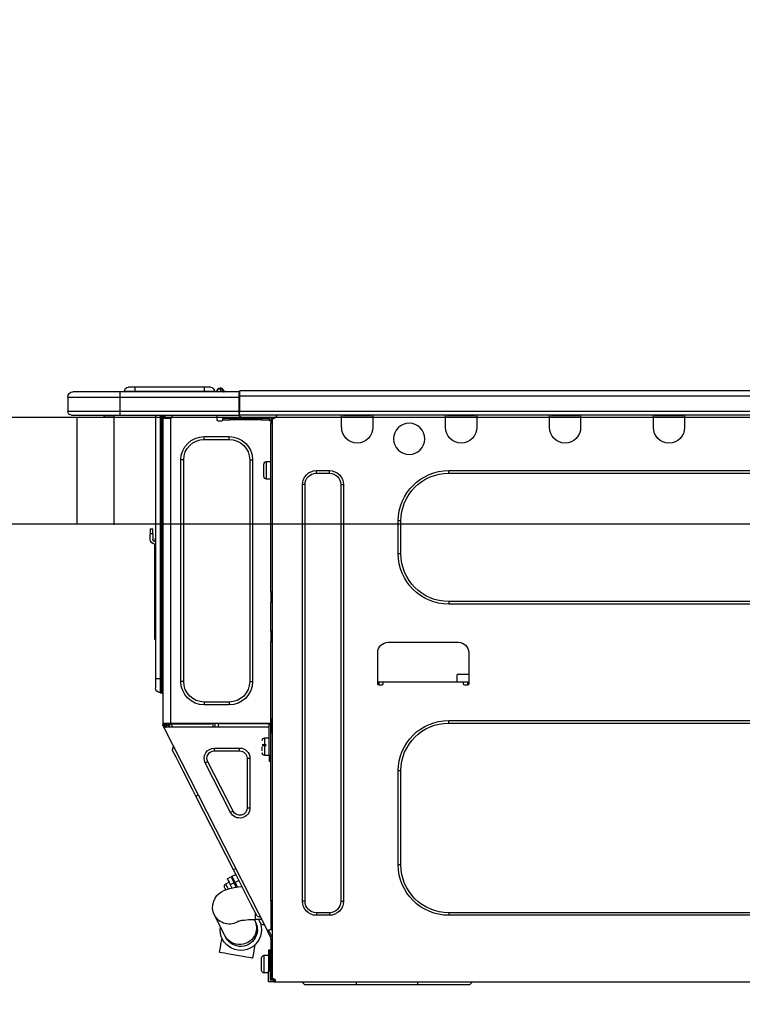
# Model space of a CAD drawing. Extents: x 27948 to 54421, y -25 to 8845.
# Drawn here: x 52027 to 52299, y 2703 to 3074 of the extents above; entities that cross this region are included whole.
import ezdxf

# ---------------------------------------------------------------- set-up
doc = ezdxf.new("R2010")
doc.units = 0
doc.header["$LTSCALE"] = 50
doc.header["$MEASUREMENT"] = 0
doc.layers.get('0').update_dxf_attribs({"linetype": 'CONTINUOUS'})
doc.layers.get('DEFPOINTS').update_dxf_attribs({"color": 146, "linetype": 'CONTINUOUS'})
for name, color, linetype in [('126-甲板', 2, 'CONTINUOUS'), ('150-機器', 8, 'CONTINUOUS'), ('166-寸法B', 11, 'CONTINUOUS')]:
    doc.layers.add(name, color=color, linetype=linetype)
doc.styles.add('KH001', font='txt')
doc.dimstyles.new('KH1xx030', dxfattribs={"dimscale": 30, "dimtxt": 2, "dimasz": 0.6, "dimexe": 0.3, "dimexo": 1.2, "dimgap": 0.5, "dimtad": 3, "dimdec": 1, "dimdsep": 46, "dimlunit": 6, "dimtxsty": 'KH001', "dimblk": 'DOT', "dimcen": 1, "dimdle": 1, "dimclrd": 256, "dimclre": 256, "dimclrt": 256, "dimadec": 0, "dimazin": 0, "dimtfac": 1, "dimtdec": 1, "dimtix": 1, "dimtmove": 2, "dimatfit": 3, "dimldrblk": 'CLOSEDBLANK', "dimfxl": 1, "dimtolj": 1, "dimtzin": 0, "dimlwd": -1, "dimlwe": -1, "dimarcsym": 0})

# ---------------------------------------------------------------- blocks, each defined once
blk = doc.blocks.new('HT-F6S_D')
at = {"layer": '150-機器', "color": 13, "linetype": 'Continuous'}
for p, q in [((75.61, 9.2), (429.43, 9.2)), ((429.43, 9.2), (429.43, 9.2)), ((429.43, 7.24), (429.43, 9.2)), ((429.72, 8.91), (429.72, 8.81)), ((429.72, 8.91), (429.72, 7.24)), ((429.72, 8.82), (429.72, 8.91)), ((429.72, 8.81), (429.72, 8.82)), ((429.72, 8.81), (429.72, 6.85)), ((429.72, 8.81), (474.75, 8.81)), ((429.72, 8.71), (429.72, 8.65)), ((429.72, 6.85), (429.72, 8.32)), ((435.45, 9.24), (435.05, 8.93)), ((435.46, 9.25), (435.45, 9.24)), ((435.46, 9.25), (435.94, 9.86)), ((435.57, 8.81), (435.62, 8.87)), ((436.71, 10.22), (435.62, 8.87)), ((435.62, 8.87), (436.57, 8.87)), ((435.94, 9.86), (435.97, 9.89)), ((435.97, 9.89), (435.98, 9.91)), ((435.98, 9.91), (435.98, 9.91)), ((436.57, 8.87), (436.75, 9.63)), ((436.57, 8.87), (436.86, 8.81)), ((436.73, 10.26), (436.71, 10.22)), ((436.87, 10.22), (436.71, 10.22)), ((436.74, 10.27), (436.73, 10.26)), ((436.75, 10.28), (436.74, 10.27)), ((436.75, 10.28), (436.87, 10.28)), ((436.75, 9.63), (436.87, 10.22)), ((436.87, 10.22), (436.87, 10.28)), ((438.04, 9.1), (438.04, 9.05)), ((438.04, 8.81), (438.04, 9.1)), ((438.04, 9.05), (438.04, 8.81)), ((439.02, 9.01), (442.94, 9.01)), ((439.02, 9.01), (439.02, 8.81)), ((440.59, 10.57), (442.94, 10.57)), ((442.94, 10.57), (442.94, 9.01)), ((442.94, 10.57), (469.08, 10.57)), ((442.94, 9.01), (469.08, 9.01)), ((442.94, 9.01), (442.94, 8.81)), ((469.08, 10.57), (469.08, 9.01)), ((469.08, 10.57), (471.43, 10.57)), ((469.08, 9.01), (472.99, 9.01)), ((469.08, 9.01), (469.08, 8.81)), ((472.99, 9.01), (472.99, 8.81)), ((472.99, 8.81), (472.99, 9.01)), ((474.75, 8.81), (492.38, 8.81)), ((474.75, 8.81), (474.75, 6.85)), ((492.38, 8.81), (492.38, 8.81)), ((75.61, 7.24), (429.43, 7.24)), ((429.43, 1.47), (429.43, 7.24)), ((429.43, 7.24), (429.72, 7.24)), ((429.72, 7.24), (429.72, 0.59)), ((474.75, 6.85), (429.72, 6.85)), ((429.72, 1.47), (429.72, 6.85)), ((494.33, 6.85), (474.75, 6.85)), ((474.75, 6.85), (474.75, 1.47)), ((494.33, 6.85), (494.33, 1.47)), ((494.33, 6.85), (494.33, 6.85)), ((494.33, 6.85), (494.33, 1.47)), ((75.31, 0), (429.72, 0)), ((75.61, 1.47), (429.43, 1.47)), ((261.89, 0), (261.89, -0.69)), ((262.48, 0), (262.48, -0.1)), ((273.05, -0.1), (273.05, 0)), ((273.64, -0.69), (273.64, 0)), ((301.05, 0), (301.05, -0.69)), ((301.64, 0), (301.64, -0.1)), ((312.21, -0.1), (312.21, 0)), ((312.8, -0.69), (312.8, 0)), ((340.21, 0), (340.21, -0.69)), ((340.8, 0), (340.8, -0.1)), ((351.37, -0.1), (351.37, 0)), ((351.96, -0.69), (351.96, 0)), ((379.37, 0), (379.37, -0.69)), ((379.96, 0), (379.96, -0.1)), ((390.53, -0.1), (390.53, 0)), ((391.12, -0.69), (391.12, 0)), ((415.69, -0.2), (415.69, 0)), ((429.72, 1.47), (474.75, 1.47)), ((429.72, 0.59), (429.72, 1.47)), ((429.72, 0.59), (429.72, 0)), ((474.75, 0), (429.72, 0)), ((438.01, -1.76), (438.01, 0)), ((455.15, 0), (455.15, -0.69)), ((457.76, 0), (457.75, -1.17)), ((457.99, 0), (457.99, -0.69)), ((458.48, 0), (458.48, -0.69)), ((459.06, 0), (459.06, -99.17)), ((459.45, -99.17), (459.45, 0)), ((461.31, 0), (461.31, -99.17)), ((474.53, -0.05), (474.53, 0)), ((474.75, 1.47), (494.33, 1.47)), ((474.75, 1.47), (474.75, 0)), ((492.87, 0), (474.75, 0)), ((480.31, -0.59), (480.9, 0)), ((492.87, 0), (492.87, 0)), ((494.33, 1.47), (494.33, 1.47)), ((261.89, -0.69), (273.64, -0.69)), ((261.89, -0.69), (261.89, -4.6)), ((262.48, -0.1), (273.05, -0.1)), ((273.64, -4.6), (273.64, -0.69)), ((301.05, -0.69), (312.8, -0.69)), ((301.05, -0.69), (301.05, -4.6)), ((301.64, -0.1), (312.21, -0.1)), ((312.8, -4.6), (312.8, -0.69)), ((340.21, -0.69), (351.96, -0.69)), ((340.21, -0.69), (340.21, -4.6)), ((340.8, -0.1), (351.37, -0.1)), ((351.96, -4.6), (351.96, -0.69)), ((379.37, -0.69), (391.12, -0.69)), ((379.37, -0.69), (379.37, -4.6)), ((379.96, -0.1), (390.53, -0.1)), ((391.12, -4.6), (391.12, -0.69)), ((417.26, -1.17), (416.67, -1.17)), ((417.26, -1.17), (417.75, -1.17)), ((417.26, -1.17), (417.26, -212.45)), ((417.75, -3.13), (417.26, -3.13)), ((417.75, -1.17), (417.75, -3.13)), ((417.75, -2.25), (417.85, -2.25)), ((417.75, -66.67), (417.75, -3.13)), ((418.34, -1.76), (418.34, -1.17)), ((418.34, -1.17), (421.27, -1.17)), ((421.27, -1.76), (418.34, -1.76)), ((421.27, -1.17), (421.27, -1.76)), ((421.27, -1.17), (433.12, -1.17)), ((421.27, -1.76), (433.12, -1.76)), ((433.12, -1.76), (433.12, -1.17)), ((433.12, -1.17), (436.06, -1.17)), ((436.06, -1.76), (433.12, -1.76)), ((436.06, -1.17), (436.06, -1.76)), ((436.55, -2.25), (437.52, -2.25)), ((455.54, -116.01), (455.54, -1.16)), ((455.64, -1.17), (455.54, -1.16)), ((455.64, -1.17), (458.47, -1.17)), ((457.99, -0.69), (458.48, -0.69)), ((457.99, -1.17), (457.99, -0.69)), ((458.48, -1.16), (458.47, -1.17)), ((458.48, -0.69), (458.48, -1.16)), ((458.48, -1.16), (458.48, -116.01)), ((480.31, -0.59), (476.8, -0.59)), ((433.51, -9.1), (433.51, -8.03)), ((442.91, -8.03), (433.51, -8.03)), ((442.91, -9.1), (433.51, -9.1)), ((442.91, -9.1), (442.91, -8.03)), ((419.41, -17.43), (417.75, -17.43)), ((419.41, -20.76), (419.41, -17.43)), ((420.39, -23.1), (420.39, -18.41)), ((425.78, -16.84), (424.7, -16.84)), ((424.7, -16.84), (424.7, -100.35)), ((425.78, -16.84), (425.78, -100.35)), ((450.64, -100.35), (450.64, -16.84)), ((450.64, -16.84), (451.72, -16.84)), ((451.72, -100.35), (451.72, -16.84)), ((350.78, -20.85), (110.73, -20.85)), ((350.78, -21.83), (110.73, -21.83)), ((350.78, -21.83), (350.78, -20.85)), ((400.62, -20.85), (395.72, -20.85)), ((395.72, -21.83), (395.72, -20.85)), ((400.62, -21.83), (395.72, -21.83)), ((400.62, -21.83), (400.62, -20.85)), ((419.41, -24.08), (419.41, -20.76)), ((417.75, -24.08), (419.41, -24.08)), ((390.43, -26.14), (390.43, -183.17)), ((391.41, -26.14), (390.43, -26.14)), ((391.41, -26.14), (391.41, -183.17)), ((404.92, -183.17), (404.92, -26.14)), ((404.92, -26.14), (405.9, -26.14)), ((405.9, -183.17), (405.9, -26.14)), ((368.8, -39.85), (369.78, -39.85)), ((368.8, -52.18), (368.8, -39.85)), ((369.78, -52.18), (369.78, -39.85)), ((462.29, -44.74), (462.29, -42.78)), ((463.27, -42.78), (462.29, -42.78)), ((463.27, -42.78), (463.27, -44.74)), ((461.46, -47.04), (461.31, -46.38)), ((462.29, -44.74), (462.29, -46.7)), ((462.29, -44.74), (463.27, -44.74)), ((463.27, -46.7), (463.27, -44.74)), ((461.63, -48.71), (461.63, -82.46)), ((368.8, -52.18), (369.78, -52.18)), ((417.26, -66.67), (417.75, -66.67)), ((417.75, -66.67), (417.75, -68.63)), ((110.73, -70.2), (350.78, -70.2)), ((350.78, -70.2), (350.78, -71.17)), ((417.75, -68.63), (417.26, -68.63)), ((417.75, -69.12), (417.26, -69.12)), ((417.26, -70.1), (417.75, -70.1)), ((417.75, -68.63), (417.75, -69.12)), ((417.75, -69.12), (417.75, -70.1)), ((417.75, -70.1), (417.75, -70.59)), ((110.73, -71.17), (350.78, -71.17)), ((417.26, -70.59), (417.75, -70.59)), ((417.75, -81.36), (417.75, -70.59)), ((417.26, -81.36), (417.75, -81.36)), ((417.75, -81.36), (417.75, -81.85)), ((417.75, -81.85), (417.26, -81.85)), ((417.26, -82.83), (417.75, -82.83)), ((417.26, -83.31), (417.75, -83.31)), ((417.75, -85.27), (417.26, -85.27)), ((417.75, -81.85), (417.75, -82.83)), ((417.75, -82.83), (417.75, -83.31)), ((417.75, -83.31), (417.75, -85.27)), ((417.75, -116.5), (417.75, -85.27)), ((461.31, -82.46), (461.63, -82.46)), ((461.63, -84.42), (461.31, -84.42)), ((461.63, -82.46), (461.63, -84.42)), ((373.59, -85.57), (347.16, -85.57)), ((343.24, -89.48), (343.24, -101.23)), ((377.51, -101.23), (377.51, -89.48)), ((343.24, -97.71), (347.59, -97.71)), ((347.64, -100.64), (347.59, -97.71)), ((459.06, -99.17), (458.48, -99.17)), ((459.06, -99.17), (459.06, -104.56)), ((459.45, -99.17), (459.06, -99.17)), ((459.45, -104.56), (459.45, -99.17)), ((461.31, -99.17), (459.45, -99.17)), ((461.31, -99.17), (461.31, -102.7)), ((343.24, -100.64), (345.2, -100.64)), ((343.73, -100.64), (343.72, -101.72)), ((343.73, -101.72), (344.71, -101.72)), ((345.2, -101.23), (345.2, -100.64)), ((345.2, -100.64), (375.55, -100.64)), ((375.55, -100.64), (377.51, -100.64)), ((375.55, -100.64), (375.55, -101.23)), ((376.04, -101.72), (377.02, -101.72)), ((377.04, -101.72), (377.02, -100.64)), ((425.78, -100.35), (424.7, -100.35)), ((450.64, -100.35), (451.72, -100.35)), ((459.45, -104.56), (459.06, -104.56)), ((433.51, -108.08), (442.91, -108.08)), ((433.51, -108.08), (433.51, -109.16)), ((433.51, -109.16), (442.91, -109.16)), ((442.91, -108.08), (442.91, -109.16)), ((350.78, -115.03), (110.73, -115.03)), ((350.78, -116.01), (350.78, -115.03)), ((417.75, -114.35), (417.85, -114.35)), ((417.85, -114.35), (417.82, -116.31)), ((350.78, -116.01), (110.73, -116.01)), ((417.26, -116.99), (417.94, -116.99)), ((417.26, -117.58), (417.75, -117.58)), ((417.82, -116.31), (417.75, -116.31)), ((418.43, -116.5), (417.75, -116.5)), ((417.75, -117.58), (417.75, -119.54)), ((417.75, -117.58), (417.94, -117.58)), ((417.81, -116.99), (417.79, -117.58)), ((417.82, -116.31), (417.81, -116.5)), ((455.54, -116.01), (417.82, -116.01)), ((418.8, -116.31), (417.82, -116.31)), ((417.94, -116.99), (417.94, -128.35)), ((418.43, -128.35), (418.43, -116.5)), ((418.43, -117.58), (457.63, -117.58)), ((418.8, -116.01), (418.8, -116.31)), ((418.8, -116.31), (437.5, -116.31)), ((419.11, -194.25), (458.06, -117.8)), ((437.52, -117.58), (437.5, -116.31)), ((438.76, -117.58), (438.73, -116.01)), ((439.71, -116.01), (439.73, -117.58)), ((440.15, -116.04), (440.15, -116.01)), ((440.16, -116.16), (440.15, -116.04)), ((440.17, -116.24), (440.16, -116.16)), ((440.17, -116.29), (440.17, -116.24)), ((440.17, -116.31), (440.17, -116.29)), ((440.46, -116.31), (440.17, -116.31)), ((440.47, -116.04), (440.46, -116.16)), ((440.46, -116.16), (440.46, -116.24)), ((440.46, -116.24), (440.46, -116.29)), ((440.46, -116.29), (440.46, -116.31)), ((441.54, -116.31), (440.46, -116.31)), ((440.47, -116.01), (440.47, -116.04)), ((441.54, -116.31), (441.53, -116.01)), ((453.91, -116.31), (441.54, -116.31)), ((453.91, -116.31), (453.9, -116.01)), ((454.99, -116.31), (453.91, -116.31)), ((454.75, -117.58), (455.3, -116.53)), ((454.97, -116.04), (454.97, -116.01)), ((454.98, -116.16), (454.97, -116.04)), ((454.99, -116.24), (454.98, -116.16)), ((454.99, -116.29), (454.99, -116.24)), ((454.99, -116.31), (454.99, -116.29)), ((455.27, -116.31), (454.99, -116.31)), ((455.28, -116.24), (455.27, -116.29)), ((455.27, -116.29), (455.27, -116.31)), ((455.28, -116.01), (455.28, -116.04)), ((455.28, -116.04), (455.28, -116.16)), ((455.28, -116.16), (455.28, -116.24)), ((455.3, -116.53), (455.31, -116.01)), ((458.48, -116.01), (455.54, -116.01)), ((456.28, -116.79), (455.86, -117.58)), ((456.07, -117.58), (456.47, -116.83)), ((456.29, -116.01), (456.28, -116.79)), ((456.47, -116.83), (456.49, -116.01)), ((457.25, -117.03), (456.96, -117.58)), ((457.05, -117.58), (457.5, -116.7)), ((457.27, -116.01), (457.25, -117.03)), ((457.5, -116.7), (457.5, -116.01)), ((457.6, -117.58), (457.99, -116.82)), ((457.63, -117.57), (457.64, -117.55)), ((457.63, -117.58), (457.63, -117.57)), ((458.06, -117.8), (457.63, -117.58)), ((457.64, -117.55), (457.66, -117.51)), ((457.66, -117.51), (457.69, -117.45)), ((457.69, -117.45), (457.73, -117.39)), ((457.73, -117.39), (457.76, -117.31)), ((457.76, -117.31), (457.81, -117.23)), ((457.81, -117.23), (457.85, -117.14)), ((457.99, -116.88), (457.85, -117.14)), ((457.85, -117.14), (458.29, -117.37)), ((457.99, -116.5), (457.99, -116.01)), ((458.48, -116.5), (457.99, -116.5)), ((457.99, -116.88), (457.99, -116.5)), ((458.07, -117.79), (458.06, -117.8)), ((458.08, -117.77), (458.07, -117.79)), ((458.1, -117.73), (458.08, -117.77)), ((458.13, -117.67), (458.1, -117.73)), ((458.16, -117.61), (458.13, -117.67)), ((458.2, -117.53), (458.16, -117.61)), ((458.24, -117.45), (458.2, -117.53)), ((458.29, -117.37), (458.24, -117.45)), ((458.48, -116.99), (458.29, -117.37)), ((458.48, -116.01), (458.48, -116.5)), ((458.48, -116.99), (458.48, -116.5)), ((417.75, -119.54), (417.26, -119.54)), ((417.75, -183.04), (417.75, -119.54)), ((420.1, -121.59), (418.43, -121.59)), ((420.1, -128.25), (420.1, -121.59)), ((417.94, -122.97), (417.75, -122.97)), ((421.08, -124.04), (419.61, -124.04)), ((419.61, -124.53), (421.08, -124.53)), ((421.08, -126.53), (421.08, -124.92)), ((429.56, -126.49), (429.56, -125.41)), ((439.06, -125.41), (429.56, -125.41)), ((439.06, -126.49), (439.06, -125.41)), ((454.93, -126.1), (454.51, -124.78)), ((454.84, -126.28), (454.93, -126.1)), ((417.75, -126.88), (417.94, -126.88)), ((417.94, -128.35), (418.43, -128.35)), ((417.94, -130.31), (417.94, -128.35)), ((418.43, -128.25), (420.1, -128.25)), ((418.43, -128.35), (418.43, -130.31)), ((426.76, -129.3), (425.68, -129.3)), ((425.68, -129.3), (425.68, -147.93)), ((426.76, -129.3), (426.76, -147.93)), ((439.06, -126.49), (429.56, -126.49)), ((452.76, -130.36), (453.52, -128.87)), ((453.52, -128.87), (454.13, -127.68)), ((454.13, -127.68), (454.57, -126.81)), ((454.57, -126.81), (454.84, -126.28)), ((418.43, -130.31), (417.94, -130.31)), ((432.06, -149.2), (441.56, -130.57)), ((433.02, -149.69), (442.52, -131.06)), ((441.56, -130.57), (442.52, -131.06)), ((450.85, -134.12), (451.87, -132.12)), ((451.87, -132.12), (452.76, -130.36)), ((368.8, -169.47), (368.8, -134.03)), ((368.8, -134.03), (369.78, -134.03)), ((369.78, -169.47), (369.78, -134.03)), ((448.55, -138.63), (449.74, -136.3)), ((449.74, -136.3), (450.85, -134.12)), ((447.31, -141.06), (448.55, -138.63)), ((431.91, -171.29), (446.04, -143.55)), ((446.04, -143.55), (445.17, -143.1)), ((446.04, -143.55), (447.31, -141.06)), ((426.76, -147.93), (425.68, -147.93)), ((432.06, -149.2), (433.02, -149.69)), ((368.8, -169.47), (369.78, -169.47)), ((429.41, -176.2), (430.64, -173.77)), ((430.64, -173.77), (431.91, -171.29)), ((432.42, -173.74), (431.02, -173.03)), ((431.91, -171.29), (431.04, -170.84)), ((431.73, -175.09), (432.1, -174.36)), ((432.1, -174.36), (432.34, -173.9)), ((432.34, -173.9), (432.42, -173.74)), ((432.77, -174.12), (432.54, -174.58)), ((432.85, -173.97), (432.77, -174.12)), ((434.25, -174.68), (432.85, -173.97)), ((428.22, -178.53), (429.41, -176.2)), ((429.96, -177.78), (428.66, -177.66)), ((429.85, -175.33), (431.25, -176.04)), ((431.62, -178.01), (429.96, -177.78)), ((431.25, -176.04), (430.33, -177.83)), ((431.08, -177.45), (430.64, -177.23)), ((430.85, -177.91), (431.68, -176.26)), ((431.25, -176.04), (431.73, -175.09)), ((433.32, -178.36), (431.62, -178.01)), ((432.17, -175.31), (431.68, -176.26)), ((431.68, -176.26), (433.08, -176.97)), ((432.54, -174.58), (432.17, -175.31)), ((433.08, -176.97), (432.46, -178.19)), ((433.56, -176.02), (433.08, -176.97)), ((433.94, -175.29), (433.56, -176.02)), ((434.78, -176.65), (433.56, -176.03)), ((433.88, -178.42), (434.3, -177.59)), ((434.17, -174.83), (433.94, -175.29)), ((434.25, -174.68), (434.17, -174.83)), ((434.3, -177.59), (434.6, -177)), ((434.6, -177), (434.76, -176.69)), ((434.76, -176.69), (434.78, -176.65)), ((435.11, -178.15), (435.21, -177.97)), ((426.09, -182.71), (427.1, -180.72)), ((427.1, -180.72), (428.22, -178.53)), ((434.58, -178.74), (433.32, -178.36)), ((433.84, -178.49), (433.88, -178.42)), ((435.57, -179.14), (434.58, -178.74)), ((434.78, -178.82), (434.81, -178.75)), ((434.81, -178.75), (434.99, -178.4)), ((434.99, -178.4), (435.11, -178.15)), ((436.46, -179.63), (435.57, -179.14)), ((437.31, -180.24), (436.46, -179.63)), ((438.1, -181.02), (437.31, -180.24)), ((438.79, -181.96), (438.1, -181.02)), ((391.41, -183.17), (390.43, -183.17)), ((404.92, -183.17), (405.9, -183.17)), ((417.26, -183.04), (417.75, -183.04)), ((417.75, -183.04), (417.75, -193.81)), ((424.43, -185.96), (425.19, -184.47)), ((425.19, -184.47), (426.09, -182.71)), ((439.34, -183.09), (438.79, -181.96)), ((439.68, -184.39), (439.34, -183.09)), ((439.74, -185.86), (439.68, -184.39)), ((110.73, -187.48), (350.78, -187.48)), ((110.73, -188.46), (350.78, -188.46)), ((350.78, -187.48), (350.78, -188.46)), ((395.72, -187.48), (395.72, -188.46)), ((395.72, -187.48), (400.62, -187.48)), ((395.72, -188.46), (400.62, -188.46)), ((400.62, -187.48), (400.62, -188.46)), ((423.02, -188.73), (421.7, -189.16)), ((423.02, -188.73), (423.11, -188.56)), ((423.11, -188.56), (423.38, -188.03)), ((423.38, -188.03), (423.82, -187.16)), ((423.65, -190.08), (423.65, -187.5)), ((423.82, -187.16), (424.43, -185.96)), ((435.15, -196.11), (439.05, -188.37)), ((439.05, -188.37), (439.51, -187.18)), ((439.51, -187.18), (439.74, -185.86)), ((421.51, -191.7), (420.19, -192.13)), ((421.24, -190.08), (423.65, -190.08)), ((421.51, -191.7), (421.6, -191.52)), ((421.6, -191.52), (421.87, -190.99)), ((421.87, -190.99), (422.31, -190.12)), ((422.31, -190.12), (422.34, -190.08)), ((423.57, -191.05), (423.56, -191.05)), ((423.58, -191.02), (423.57, -191.05)), ((423.6, -190.97), (423.58, -191.02)), ((423.64, -190.9), (423.6, -190.97)), ((423.68, -190.82), (423.64, -190.9)), ((423.73, -190.71), (423.68, -190.82)), ((423.8, -190.59), (423.73, -190.71)), ((423.87, -190.44), (423.8, -190.59)), ((424.05, -190.08), (423.87, -190.44)), ((417.75, -193.81), (417.26, -193.81)), ((417.26, -196.81), (418.45, -194.47)), ((418.24, -193.81), (417.75, -193.81)), ((417.75, -196.92), (418.89, -194.69)), ((419.11, -194.25), (418.24, -193.81)), ((418.45, -194.47), (418.49, -194.38)), ((418.89, -194.69), (418.45, -194.47)), ((418.49, -194.38), (418.54, -194.3)), ((418.54, -194.3), (418.58, -194.22)), ((418.58, -194.22), (418.61, -194.16)), ((418.61, -194.16), (418.64, -194.1)), ((418.64, -194.1), (418.66, -194.06)), ((418.66, -194.06), (418.67, -194.04)), ((418.67, -194.04), (418.67, -194.03)), ((418.93, -194.6), (418.89, -194.69)), ((418.97, -194.52), (418.93, -194.6)), ((419.01, -194.45), (418.97, -194.52)), ((419.04, -194.38), (419.01, -194.45)), ((419.07, -194.33), (419.04, -194.38)), ((419.09, -194.29), (419.07, -194.33)), ((419.11, -194.26), (419.09, -194.29)), ((419.11, -194.25), (419.11, -194.26)), ((434.86, -196.69), (434.89, -196.64)), ((434.89, -196.64), (434.92, -196.57)), ((434.92, -196.57), (434.97, -196.49)), ((434.97, -196.49), (435.02, -196.38)), ((435.02, -196.38), (435.08, -196.26)), ((435.08, -196.26), (435.15, -196.11)), ((417.26, -197.47), (417.75, -197.47)), ((417.26, -197.96), (417.75, -197.96)), ((417.75, -199.92), (417.26, -199.92)), ((417.75, -197.47), (417.75, -196.92)), ((417.75, -197.47), (417.75, -197.96)), ((417.75, -197.96), (417.75, -199.92)), ((417.75, -199.92), (417.75, -210.98)), ((423.81, -199.62), (424.05, -200.95)), ((434.84, -196.73), (434.85, -196.72)), ((434.85, -196.72), (434.86, -196.69)), ((436.48, -198.73), (436.2, -197.15)), ((436.8, -200.54), (436.48, -198.73)), ((418.04, -201.58), (418.63, -201.58)), ((418.04, -209.41), (418.04, -201.58)), ((418.63, -201.58), (418.63, -209.41)), ((420.29, -203.54), (418.63, -203.54)), ((420.29, -206.87), (420.29, -203.54)), ((424.05, -200.95), (424.37, -202.76)), ((424.37, -202.76), (424.7, -204.64)), ((427.06, -204.22), (428.34, -203.99)), ((428.34, -203.99), (429.77, -203.73)), ((429.77, -203.73), (431.26, -203.47)), ((431.26, -203.47), (432.74, -203.2)), ((432.74, -203.2), (434.11, -202.96)), ((434.11, -202.96), (435.29, -202.75)), ((435.29, -202.75), (436.22, -202.58)), ((436.22, -202.58), (436.85, -202.47)), ((437.14, -202.42), (436.8, -200.54)), ((436.85, -202.47), (437.12, -202.42)), ((437.12, -202.42), (437.14, -202.42)), ((418.04, -204.91), (417.75, -204.91)), ((420.29, -210.2), (420.29, -206.87)), ((421.27, -209.22), (421.27, -204.52)), ((424.7, -204.64), (424.8, -204.62)), ((424.8, -204.62), (425.24, -204.54)), ((425.24, -204.54), (426.01, -204.4)), ((426.01, -204.4), (427.06, -204.22)), ((417.26, -210.98), (417.75, -210.98)), ((417.75, -208.83), (418.04, -208.83)), ((417.75, -209.02), (418.04, -209.02)), ((418.04, -209.61), (417.75, -209.61)), ((417.75, -210.98), (417.75, -212.94)), ((418.63, -209.41), (418.04, -209.41)), ((418.04, -209.41), (418.04, -212.94)), ((418.63, -213.52), (418.63, -209.41)), ((418.63, -210.2), (420.29, -210.2)), ((416.18, -213.52), (-2.25, -213.52)), ((342.85, -214.5), (341.87, -213.52)), ((362.43, -214.5), (342.85, -214.5)), ((362.43, -214.5), (362.43, -213.52)), ((385.54, -214.5), (362.43, -214.5)), ((385.54, -214.5), (385.54, -213.52)), ((405.12, -214.5), (385.54, -214.5)), ((405.12, -214.5), (406.1, -213.52)), ((416.18, -212.94), (416.18, -213.52)), ((416.18, -212.94), (416.67, -212.94)), ((416.67, -213.52), (416.18, -213.52)), ((416.67, -212.45), (417.26, -212.45)), ((416.67, -212.94), (416.67, -213.52)), ((416.67, -212.94), (418.04, -212.94)), ((416.67, -213.52), (418.63, -213.52)), ((417.26, -212.94), (417.26, -212.45))]:
    blk.add_line(p, q, dxfattribs=at)
for points in [[(435.45, 9.24), (435.38, 9.14), (435.33, 9.04), (435.32, 8.96), (435.33, 8.9), (435.38, 8.85), (435.4, 8.84)], [(455.3, -116.53), (455.31, -116.53), (455.33, -116.54), (455.37, -116.55), (455.42, -116.56), (455.49, -116.58), (455.57, -116.6), (455.65, -116.62), (455.75, -116.65), (455.86, -116.68), (455.97, -116.71), (456.09, -116.74), (456.21, -116.77), (456.28, -116.79)], [(456.47, -116.83), (456.57, -116.86), (456.67, -116.88), (456.76, -116.91), (456.85, -116.93), (456.93, -116.95), (457.01, -116.97), (457.07, -116.99), (457.13, -117), (457.18, -117.01), (457.21, -117.02), (457.24, -117.03), (457.25, -117.03), (457.25, -117.03)]]:
    blk.add_lwpolyline(points, dxfattribs=at)
blk.add_circle((365.66, -8.91), 5.87, dxfattribs=at)
for centre, radius, start, end in [((429.43, 8.91), 0.294, 0, 90), ((429.43, 8.91), 0.294, 0, 90), ((429.43, 8.91), 0.294, 0, 90), ((429.43, 8.91), 0.294, 0, 90), ((434.54, 9.99), 1.17, 270, 296.1534), ((435.14, 9.91), 1.1, 270.0058, 283.7394), ((435.62, 7.89), 0.977, 89.7394, 102.5785), ((436.7, 9.25), 0.973, 89.7002, 141.3049), ((436.75, 9.3), 0.979, 90, 141.3402), ((436.87, 9.1), 1.17, 0, 90), ((436.87, 9.05), 1.17, 0.0801, 90.0802), ((436.9, 9.18), 1.09, 17.2005, 80.5699), ((436.95, 9.17), 1.07, 19.9764, 82.9678), ((436.87, 9.1), 1.18, 0.0014, 22.0202), ((439.04, 9.99), 1.17, 202.0243, 268.8113), ((439.04, 9.99), 1.17, 202.0243, 268.8111), ((436.87, 9.1), 1.18, 0.0014, 22.0202), ((438.92, 9.11), 0.879, 180.0629, 199.584), ((440.59, 9.01), 1.57, 90, 180), ((471.43, 9.01), 1.57, 0, 90), ((471.43, 9.01), 1.57, 0, 90), ((492.38, 6.85), 1.96, 0, 90), ((492.38, 6.85), 1.96, 0, 90), ((426.32, -0.05), 3.46, 10.7113, 26.1575), ((492.87, 1.47), 1.47, 270, 0), ((492.87, 1.47), 1.47, 270, 0), ((416.67, -0.2), 0.979, 180, 270), ((417.85, -1.76), 0.49, 270, 0), ((430.87, -1.76), 1.96, 115.8419, 162.5424), ((436.55, -1.76), 0.49, 180, 270), ((437.52, -1.76), 0.49, 270, 0), ((455.64, -0.69), 0.49, 180, 258.463), ((267.76, -4.6), 5.87, 180, 0), ((306.92, -4.6), 5.87, 180, 0), ((346.08, -4.6), 5.87, 180, 0), ((385.24, -4.6), 5.87, 180, 0), ((433.51, -16.84), 8.81, 90, 180), ((433.51, -16.84), 7.73, 90, 180), ((442.91, -16.84), 8.81, 0, 90), ((442.91, -16.84), 7.73, 0, 90), ((419.41, -18.41), 0.979, 0, 90), ((350.78, -39.85), 18.99, 0, 90), ((350.78, -39.85), 18.01, 0, 90), ((395.72, -26.14), 5.29, 90, 180), ((395.72, -26.14), 4.31, 90, 180), ((400.62, -26.14), 5.29, 0, 90), ((400.62, -26.14), 4.31, 0, 90), ((419.41, -23.1), 0.979, 270, 0), ((461.31, -46.7), 0.979, 270, 0), ((461.31, -46.7), 1.96, 270, 0), ((453.6, -48.71), 8.03, 7.6102, 12), ((350.78, -52.18), 18.99, 270, 0), ((350.78, -52.18), 18.01, 270, 0), ((347.16, -89.48), 3.92, 90, 180), ((373.59, -89.48), 3.92, 0, 90), ((343.73, -101.23), 0.49, 180, 270), ((344.71, -101.23), 0.49, 270, 0), ((376.04, -101.23), 0.49, 180, 270), ((377.02, -101.23), 0.49, 270, 0), ((433.51, -100.35), 8.81, 180, 270), ((433.51, -100.35), 7.73, 180, 270), ((442.91, -100.35), 7.73, 270, 0), ((442.91, -100.35), 8.81, 270, 0), ((459.45, -102.7), 1.86, 270, 0), ((459.06, -105.15), 0.587, 90, 180), ((350.78, -134.03), 18.99, 0, 90), ((350.78, -134.03), 18.01, 0, 90), ((420.1, -122.57), 0.979, 0, 90), ((429.56, -129.3), 3.88, 90, 180), ((439.06, -129.3), 3.88, 333, 90), ((420.1, -127.27), 0.979, 270, 0), ((429.56, -129.3), 2.81, 90, 180), ((439.06, -129.3), 2.81, 333, 90), ((429.56, -147.93), 3.88, 180, 333), ((429.56, -147.93), 2.81, 180, 333), ((350.78, -169.47), 18.99, 270, 0), ((350.78, -169.47), 18.01, 270, 0), ((434.34, -177.52), 0.979, 333, 63), ((395.72, -183.17), 5.29, 180, 270), ((395.72, -183.17), 4.31, 180, 270), ((400.62, -183.17), 5.29, 270, 0), ((400.62, -183.17), 4.31, 270, 0), ((433.47, -185.49), 6.28, 235.317, 333.2814), ((429.11, -193.92), 7.78, 153, 8.2398), ((429.2, -193.89), 6.31, 153.3141, 200.2038), ((429.37, -193.2), 6.15, 153.3952, 200.865), ((424.64, -218.44), 28.38, 78.3305, 91.996), ((429.2, -193.89), 6.31, 200.2038, 333.3141), ((429.55, -193.19), 6.32, 200.3388, 332.4458), ((420.29, -204.52), 0.979, 0, 90), ((420.29, -209.22), 0.979, 270, 0), ((416.67, -212.94), 0.49, 90, 180)]:
    blk.add_arc(centre, radius, start, end, dxfattribs=at)
at = {"layer": 'DEFPOINTS', "color": 13, "linetype": 'Continuous'}
blk.add_line((476.8, -41.29), (476.8, 0), dxfattribs=at)
blk = doc.blocks.new('_Dot')
at = {"color": 0, "linetype": 'ByBlock', "lineweight": -2}
blk.add_line((-0.5, 0), (-1, 0), dxfattribs=at)
at = {"color": 0, "linetype": 'ByBlock', "const_width": 0.5}
blk.add_lwpolyline([(-0.25, 0, 1), (0.25, 0, 1)], format="xyb", close=True, dxfattribs=at)
blk = doc.blocks.new('*D132')
at = {"layer": '166-寸法B', "transparency": 16777216}
for p, q in [((51927.21, 2847.73), (51927.21, 2593.92)), ((52567.21, 2847.73), (52567.21, 2593.92)), ((51945.21, 2602.92), (52549.21, 2602.92))]:
    blk.add_line(p, q, dxfattribs=at)
at = {"layer": 'DEFPOINTS', "color": 0, "transparency": 16777216}
for p in [(51927.21, 2883.73), (52567.21, 2883.73), (52567.21, 2602.92)]:
    blk.add_point(p, dxfattribs=at)
at = {"layer": '166-寸法B', "transparency": 16777216, "xscale": 18, "yscale": 18, "zscale": 18, "rotation": 180}
blk.add_blockref('_Dot', (51927.21, 2602.92), dxfattribs=at)
at = {"layer": '166-寸法B', "transparency": 16777216, "xscale": 18, "yscale": 18, "zscale": 18}
blk.add_blockref('_Dot', (52567.21, 2602.92), dxfattribs=at)
at = {"layer": '166-寸法B', "transparency": 16777216, "insert": (52247.21, 2647.92), "char_height": 60, "attachment_point": 5, "style": 'KH001'}
blk.add_mtext('\\A1;640', dxfattribs=at)
blk = doc.blocks.new('_ClosedBlank')
at = {"color": 0, "linetype": 'ByBlock', "lineweight": -2}
for p, q in [((-1, 0.167), (0, 0)), ((-1, 0.167), (-1, -0.167)), ((0, 0), (-1, -0.167))]:
    blk.add_line(p, q, dxfattribs=at)
blk = doc.blocks.new('*D40')
at = {"layer": '166-寸法B', "transparency": 16777216}
for p, q in [((51927.21, 2959.73), (51927.21, 3341.93)), ((52577.21, 2959.73), (52577.21, 3341.93)), ((52559.21, 3332.93), (51945.21, 3332.93))]:
    blk.add_line(p, q, dxfattribs=at)
at = {"layer": 'DEFPOINTS', "color": 0, "transparency": 16777216}
for p in [(51927.21, 3332.93), (51927.21, 2923.73), (52577.21, 2923.73)]:
    blk.add_point(p, dxfattribs=at)
at = {"layer": '166-寸法B', "transparency": 16777216, "xscale": 18, "yscale": 18, "zscale": 18, "rotation": 180}
blk.add_blockref('_Dot', (51927.21, 3332.93), dxfattribs=at)
at = {"layer": '166-寸法B', "transparency": 16777216, "xscale": 18, "yscale": 18, "zscale": 18}
blk.add_blockref('_Dot', (52577.21, 3332.93), dxfattribs=at)
at = {"layer": '166-寸法B', "transparency": 16777216, "insert": (52252.21, 3377.93), "char_height": 60, "attachment_point": 5, "style": 'KH001'}
blk.add_mtext('\\A1;650', dxfattribs=at)
blk = doc.blocks.new('*D42')
at = {"layer": '166-寸法B', "transparency": 16777216}
for p, q in [((51930.21, 2959.73), (51930.21, 3206.93)), ((52577.21, 2959.73), (52577.21, 3206.93)), ((51948.21, 3197.93), (52559.21, 3197.93))]:
    blk.add_line(p, q, dxfattribs=at)
at = {"layer": 'DEFPOINTS', "color": 0, "transparency": 16777216}
for p in [(52577.21, 3197.93), (51930.21, 2923.73), (52577.21, 2923.73)]:
    blk.add_point(p, dxfattribs=at)
at = {"layer": '166-寸法B', "transparency": 16777216, "xscale": 18, "yscale": 18, "zscale": 18, "rotation": 180}
blk.add_blockref('_Dot', (51930.21, 3197.93), dxfattribs=at)
at = {"layer": '166-寸法B', "transparency": 16777216, "xscale": 18, "yscale": 18, "zscale": 18}
blk.add_blockref('_Dot', (52577.21, 3197.93), dxfattribs=at)
at = {"layer": '166-寸法B', "transparency": 16777216, "insert": (52253.71, 3242.93), "char_height": 60, "attachment_point": 5, "style": 'KH001'}
blk.add_mtext('\\A1;647', dxfattribs=at)

msp = doc.modelspace()

# ---------------------------------------------------------------- linework, layer by layer
at = {"layer": '126-甲板'}
msp.add_line((52048.21, 2883.73), (52048.21, 2923.73), dxfattribs=at)
msp.add_lwpolyline([(52577.21, 2923.73), (51930.21, 2923.73), (51930.21, 2883.73), (52577.21, 2883.73)], close=True, dxfattribs=at)

# ---------------------------------------------------------------- block references
at = {"layer": '150-機器', "xscale": -1}
msp.add_blockref('HT-F6S_D', (52539.02, 2924.61), dxfattribs=at)

# ---------------------------------------------------------------- dimensions: what is measured, and where the dimension line sits
at = {"layer": '166-寸法B'}
for base, p1, p2, picture, middle in [((51927.21, 3332.93), (52577.21, 2923.73), (51927.21, 2923.73), '*D40', (52252.21, 3377.93)), ((52577.21, 3197.93), (51930.21, 2923.73), (52577.21, 2923.73), '*D42', (52253.71, 3242.93)), ((52567.21, 2602.92), (51927.21, 2883.73), (52567.21, 2883.73), '*D132', (52247.21, 2647.92))]:
    dim = msp.add_linear_dim(base=base, p1=p1, p2=p2, angle=180, dimstyle='KH1xx030', dxfattribs=at)
    dim.commit()
    dim.dimension.update_dxf_attribs({"geometry": picture, "text_midpoint": middle})

doc.saveas('drawing.dxf')
